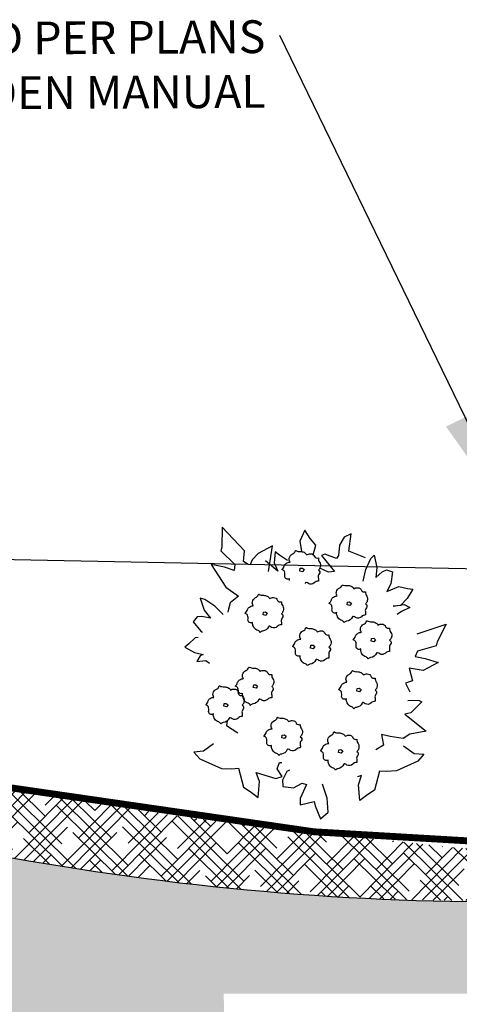
# Model space of a CAD drawing. Units: feet. Extents: x 453.6 to 467.4, y 204.2 to 214.8.
# Drawn here: x 459.7 to 460.5, y 210.6 to 212.5 of the extents above; entities that cross this region are included whole.
import ezdxf

# ---------------------------------------------------------------- set-up
doc = ezdxf.new("R2010")
doc.units = ezdxf.units.FT
doc.header["$LTSCALE"] = 50
doc.header["$MEASUREMENT"] = 0
doc.linetypes.add('DASHDOT2', pattern=[0.5, 0.25, -0.125, 0, -0.125])
for name, color, linetype in [('WPD_Gray', 8, 'CONTINUOUS'), ('WPD_Green', 3, 'CONTINUOUS'), ('WPD_RED', 1, 'CONTINUOUS'), ('WPD_Yellow', 2, 'CONTINUOUS')]:
    doc.layers.add(name, color=color, linetype=linetype)
doc.styles.add('ROMANS', font='ROMANS', dxfattribs={"height": 0.2})
doc.styles.add('STYLE3', font='txt.shx', dxfattribs={"height": 0.075})
doc.dimstyles.get("Standard").update_dxf_attribs({"dimtxt": 0.075, "dimasz": 0.15, "dimexe": 0.1, "dimexo": 0.04, "dimgap": 0.02, "dimtad": 1, "dimdec": 1, "dimzin": 0, "dimdsep": 46, "dimtxsty": 'STYLE3', "dimcen": -12, "dimclrd": 3, "dimclre": 3, "dimclrt": 3, "dimadec": 0, "dimazin": 0, "dimtfac": 1, "dimtdec": 4, "dimtofl": 0, "dimtmove": 0, "dimatfit": 3, "dimfxl": 1, "dimtolj": 1, "dimtzin": 0, "dimarcsym": 0})

msp = doc.modelspace()

# ---------------------------------------------------------------- hatches: boundary and pattern name
at = {"layer": 'WPD_Gray', "transparency": 33554534}
h = msp.add_hatch(dxfattribs=at)
h.set_pattern_fill('AR-SAND', color=15, scale=0.0403075328888089, angle=-72.00000000000001, style=0)
h.set_pattern_definition([(325.5, (456.2765893257689, 206.6473809153749), (0.0730796645295278, 0.0264147973397905), [0, -0.0612674499909895, 0, -0.0685228059109751, 0, -0.0654997409443144]), (295.5, (456.2765893257689, 206.6473809153749), (0.1302300708799954, -0.0326920925729771), [0, -0.0330521769688233, 0, -0.0552213200576682, 0, -0.0211614547666247]), (255.5, (456.2612687991922, 206.6945326478008), (0.0390057945810411, -0.1193093366841625), [0, -0.0201537664444045, 0, -0.0725535591998561, 0, -0.094722702288701]), (245.5, (456.2612687991922, 206.6945326478008), (0.0710889153924875, -0.10430701258449), [0, -0.0100768832222022, 0, -0.0475628888087945, 0, -0.0544151693998921])])
edge = h.paths.add_edge_path()
edge.add_arc((461.7903516108562, 212.5880355434428), 1.749437762938416, 287.05573537062065, 314.9755340261615, ccw=False)
edge.add_line((462.3034649024863, 210.9155382381093), (462.3087403299102, 210.0232408302066))
edge.add_line((462.3087403299102, 210.0232408302066), (463.4408513296129, 210.0231260118162))
edge.add_arc((461.7329623669063, 211.8869258366631), 2.527970430213611, 312.5005193707723, 344.9996038291322)
edge.add_line((464.1747897694288, 211.2326220598706), (463.0268625731513, 211.3504681204233))
edge = h.paths.add_edge_path()
edge.add_line((462.3086554623718, 210.0232408388139), (462.3030017933206, 210.915412059083))
edge.add_arc((460.645665286492, 219.142333525468), 8.392198824559143, 277.2661550333697, 281.3899488142122, ccw=False)
edge.add_arc((460.7558265320518, 226.3585791092137), 15.57013605505282, 271.59889909412914, 273.50272383159256, ccw=False)
edge.add_arc((460.6403337563756, 216.1736737189792), 5.4072067125733, 253.50104280345158, 275.8373335420548, ccw=False)
edge.add_arc((464.6966379079025, 225.0599927661685), 15.14131928207401, 243.9194754801028, 248.3265280139407, ccw=False)
edge.add_line((458.0400007399729, 211.4604070659994), (457.338041414922, 211.451777873414))
edge.add_line((457.338041414922, 211.451777873414), (457.3606506212679, 211.4524696248585))
edge.add_line((457.3606506212679, 211.4524696248585), (457.6777635353354, 211.0993483348548))
edge.add_line((457.6777635353354, 211.0993483348548), (458.2064024509703, 210.5577666961926))
edge.add_line((458.2064024509703, 210.5577666961926), (458.8372187485077, 210.0161850575305))
edge.add_line((458.8372187485077, 210.0161850575305), (462.3086554623718, 210.0232408388139))
h.paths.add_polyline_path([(461.12744779943, 210.5879232011112), (461.1328923349055, 210.2007906114337), (460.0985785322514, 210.2007906114337), (460.0927085834292, 210.5879206901295)], flags=16)
at = {"layer": 'WPD_Gray'}
h = msp.add_hatch(dxfattribs=at)
h.set_pattern_fill('HOUND', color=15, scale=0.2418451973328535, angle=45.33873930619281, style=0)
h.set_pattern_definition([(45.33873930619277, (456.2765893257689, 206.6473809153749), (0.0317479396493848, 0.053629377116425), [0.2418451973328535, -0.1209225986664268]), (135.3387393061928, (456.2765893257689, 206.6473809153749), (0.0323798317383116, -0.0532502418630689), [0.2418451973328535, -0.1209225986664267])])
edge = h.paths.add_edge_path()
edge.add_line((460.9906942485421, 210.7778297666371), (461.1902711910964, 210.7945052655479))
edge.add_arc((460.7558265320518, 226.3585791092117), 15.57013605505083, 271.5988990941292, 273.5027238315928)
edge.add_arc((460.649706397146, 219.1149848776564), 8.364558708549154, 277.2623901132583, 281.4030891158893)
edge.add_line((462.3034649024863, 210.9155382381093), (462.576398230642, 211.0183978993581))
edge.add_line((462.576398230642, 211.0183978993581), (462.8171250538534, 211.1635975991965))
edge.add_line((462.8171250538535, 211.1635975991965), (463.0260673034288, 211.3473346683124))
edge.add_line((463.0260673034288, 211.3473346683124), (462.9842850218108, 211.3566592700013))
edge.add_line((462.9842850218108, 211.3566592700013), (462.8403179745516, 211.2614725729357))
edge.add_line((462.8403179745515, 211.2614725729356), (462.6963509272924, 211.1809300070915))
edge.add_line((462.6963509272924, 211.1809300070915), (462.408416832774, 211.0479102043413))
edge.add_line((462.408416832774, 211.0479102043413), (462.2379678066926, 210.9894161886286))
edge.add_line((462.2379678066927, 210.9894161886286), (462.0675187806113, 210.9431414800845))
edge.add_line((462.0675187806113, 210.9431414800845), (461.7012647382215, 210.900974501467))
edge.add_line((461.7012647382215, 210.900974501467), (461.0092153150374, 210.8614849003712))
edge.add_arc((460.8473815700266, 214.1303644293493), 3.27288306176626, 262.38721282417634, 272.834251345005, ccw=False)
edge.add_arc((461.0420747335527, 218.1563103778308), 7.297079375970615, 259.1843662133555, 265.06073095923784, ccw=False)
edge.add_arc((463.5068774323985, 227.4237087206819), 16.87615704907411, 254.2940909138035, 256.8683061062033, ccw=False)
edge.add_arc((464.7435439051443, 228.5529292789993), 18.31936260319504, 248.9514463388744, 251.5256615312741, ccw=False)
edge.add_arc((457.4643723888124, 209.530439643336), 2.048621772478646, 67.45737658731332, 70.0315917797131, ccw=False)
edge.add_line((458.2497537834612, 211.4225356323422), (458.0400007399728, 211.4604070659994))
edge.add_line((458.0400007399729, 211.4604070659994), (459.1046984386712, 210.9891092624876))
edge.add_arc((460.6403337563761, 216.1736737189821), 5.407206712576232, 253.5010428034538, 267.212961830155)
edge.add_arc((460.6247115116562, 218.1025976754717), 7.333905390853662, 268.0676397889528, 272.8604103980446)

# ---------------------------------------------------------------- linework, layer by layer
at = {"layer": 'WPD_Gray', "color": 3}
for points in [[(460.1398521162648, 211.4214838201815), (460.1310710707337, 211.4275454287854), (460.1330666692335, 211.4481735458238), (460.0899118189373, 211.4940312209301), (460.0891523171659, 211.4554342894469), (460.0869662874612, 211.4482108949529), (460.1141518907367, 211.4217599926894), (460.1130115388511, 211.409972516413), (460.0942860768038, 211.4162621680217), (460.068051490206, 211.421797364615), (460.0964732212643, 211.3773776352283), (460.121567462439, 211.3600549294441), (460.1054088802107, 211.3467585203402), (460.100751734288, 211.3293648730411), (460.1013119256201, 211.3286840954243)], [(460.2665685697615, 211.4402998468744), (460.2711884618519, 211.4593137676371), (460.2605422909189, 211.4722516237978), (460.2501812064988, 211.4881363382695), (460.2406764834484, 211.4667537662157), (460.2437049136361, 211.4465086332197)], [(460.3681253640695, 211.434653330168), (460.3354441455705, 211.4470929844484), (460.3401959403385, 211.4808382455172), (460.3262234065735, 211.474765208111), (460.3172888500868, 211.4592763855936), (460.315293251587, 211.4386482685552), (460.3117764510876, 211.433042130447), (460.2887735784761, 211.4412366068375), (460.2825952370162, 211.4388649055541), (460.3078798906375, 211.408137500022), (460.2958083000642, 211.4063409987988), (460.2790986035067, 211.4143296817726)], [(460.1797383510835, 211.4079219961472), (460.187531428633, 211.4577312595576), (460.1593012435353, 211.4426383391125), (460.1477051706801, 211.4303839736559), (460.1442289494454, 211.4206026204148)], [(460.2166450612886, 211.4294869793261), (460.2008502067372, 211.4394065031105), (460.1925804967138, 211.4461630312208), (460.1903064619923, 211.4247980567799), (460.1974341133613, 211.4086758656495), (460.1737582309326, 211.428565633391)], [(460.3631595924402, 211.3893568117828), (460.3687268252967, 211.4117899100154), (460.3782513152016, 211.4328498736914), (460.3849525540048, 211.4393845712037), (460.3899645041019, 211.4154955663781), (460.3877479019825, 211.3963298045409), (460.400464356707, 211.4074222300018), (460.4084582621543, 211.4112933863603), (460.4203300890812, 211.4071739633353), (460.4167415074197, 211.384054273103), (460.4092749537169, 211.3689251966536), (460.432570619286, 211.3785617058437), (460.4490857209232, 211.3750461027819), (460.4596649038769, 211.373590196189), (460.448847747328, 211.3551937736665), (460.4354453028324, 211.3421243840081), (460.4215154839216, 211.340312939162), (460.4427531906179, 211.3440185858469), (460.4539390329938, 211.3379222136682), (460.4379512778811, 211.3301798815953), (460.4292714157736, 211.3243317664051)], [(460.0914835361306, 211.3241890731591), (460.0751392755845, 211.3405323630724), (460.056113802157, 211.3536575045516), (460.0470016996466, 211.3557972383925), (460.0550351816875, 211.3327480006258), (460.0668233876468, 211.3174745611959), (460.0502069344983, 211.3204145625791), (460.0413619273914, 211.3196057207341), (460.0333182509531, 211.3099512300692), (460.0483218983954, 211.2919988330646), (460.0515387622899, 211.289936145796)], [(460.4678162993959, 211.2867291213952), (460.5244580701466, 211.3053105035759), (460.5066625514754, 211.2710523734739), (460.5051270208475, 211.2636633072557), (460.4686007753694, 211.2534387951749), (460.4639637701695, 211.2425418606441), (460.4834165857885, 211.2391081147682), (460.5091028340839, 211.2314199040664), (460.4799932241536, 211.2154101680041), (460.452710173503, 211.2204150155643), (460.4591084730273, 211.1954650727598), (460.4452427805532, 211.191218431494), (460.4535383018506, 211.1740229895577)], [(460.0432703021687, 211.2799832861874), (460.0375969901786, 211.2791261712841), (460.0252643612203, 211.267592988291), (460.0169535827152, 211.2608870404375), (460.035711960739, 211.250710474644), (460.0529693781816, 211.2466580124481)], [(460.0529542178366, 211.2467047909107), (460.0466988671607, 211.2442826965228), (460.04026289923, 211.2332887372633), (460.0579528756494, 211.2349063755901), (460.0652087901133, 211.229716550468)], [(460.4497263025074, 211.1576071630223), (460.4597478661011, 211.1582476950653), (460.4719588685572, 211.1575277592043), (460.4770263554581, 211.1548974629955), (460.4557565870596, 211.1333930064659), (460.4438838919397, 211.1309473993786), (460.485684098912, 211.0979387566354), (460.4536249986487, 211.0918106835105), (460.4405987234003, 211.0834197224534), (460.4159778779427, 211.0873011102044), (460.3989459424439, 211.0914874108101), (460.4024676763315, 211.0708520086214), (460.3879166304728, 211.0613223766685)], [(460.0992617253551, 211.1176305723084), (460.0978737517141, 211.1088747440631), (460.1199876773374, 211.0947628802551)], [(460.0731781896509, 211.0732036370861), (460.0536661998389, 211.0592372661998), (460.0344607083511, 211.0573160522113), (460.0464247150503, 211.0443220112939), (460.0881406911833, 211.0255653516598), (460.1083551831136, 211.0244971567193), (460.1214235885424, 211.025762126309), (460.1311506519521, 210.9890007250065), (460.1442752308606, 210.9807643885633), (460.1597982226563, 210.9689790957826), (460.1619930063377, 210.999872431537), (460.1559442968691, 211.017652271819), (460.1642790719829, 211.0153261350358), (460.1940521361226, 211.0060005048365), (460.2059178095458, 211.0096337771683), (460.1963171366775, 211.0250172040689), (460.2010016152096, 211.0369219512302), (460.2057563106149, 211.0369500618695)], [(460.4413967734973, 211.0690748197767), (460.4620994764316, 211.0546232781441), (460.4813263417029, 211.052929283362), (460.469516812332, 211.0397946888993), (460.4280255303065, 211.0205460925547), (460.4078250817696, 211.0192389570061), (460.3947426329473, 211.0203493179055), (460.3854509147356, 210.983475474046), (460.3724246393931, 210.9750845289123), (460.3570420815323, 210.963116516802), (460.3544821698085, 210.9939817419172), (460.3603202283749, 211.0118318589718), (460.3520135400482, 211.0094073347767), (460.3519898787344, 211.0093996151097)], [(460.2204675053163, 211.0223444423883), (460.2153379260821, 211.019457297818), (460.2070595739299, 211.0026673360255), (460.2071338034298, 210.9901119949781), (460.2280895309666, 210.9881432697496), (460.2447947236046, 210.9966125432615), (460.2531844199127, 210.9945695094066), (460.2407792485383, 210.9672920044815), (460.2408534780383, 210.9547366634342), (460.268042720205, 210.961175301219), (460.2701865302684, 210.9528174664997), (460.2808066671824, 210.927768710827), (460.2953927928923, 210.9404107106837), (460.2931376385785, 210.967601556974), (460.2845994539369, 210.9947552409021)]]:
    msp.add_lwpolyline(points, dxfattribs=at)
msp.add_lwpolyline([(460.2204028745903, 211.390683483395, -0.0769707769274919), (460.2204729522106, 211.3939999254748, -0.6017561194105931), (460.2113227768253, 211.3986060996214, 0.1157593966561067), (460.2107773563308, 211.407766475101, 0.1903379603525411), (460.2057052955664, 211.4115318485147, 0.139658831918384), (460.2102618434661, 211.4191698828443, -0.1968271729622033), (460.214532080681, 211.4239178439145, -0.1833129885408678), (460.2216205470388, 211.4261325229711, -0.2328070189037938), (460.2199508617705, 211.4340697640234, -0.2302198742147068), (460.2262844957271, 211.4420595087552, 0.2393992794831142), (460.2313497828839, 211.4472779165908), (460.2317553726598, 211.4483286762222), (460.2322064458952, 211.4486314581674), (460.2328701140877, 211.448421687242, 0.1518851928133995), (460.2415517582366, 211.4466957034936, -0.096789991764912), (460.2485597517, 211.4451144790457, -0.1701254236474613), (460.2536936144194, 211.4402637940795, -0.1499328027803274), (460.2610466043996, 211.4422731791075, -0.3529209424824339), (460.2686911435012, 211.4368302941942, 0.3345079847009504), (460.27635500624, 211.434281180468, 0.1901117179150206), (460.2787123506908, 211.4259635946106, -0.2341390152218827), (460.2798894216809, 211.4164935690131, -0.1511533775494251), (460.2763903555466, 211.4107702437114, -0.5055385592368963), (460.2780366813941, 211.4030814160001, 0.2366272601781371), (460.2760973044254, 211.3958056467207, -0.0838719310175928), (460.2763400922762, 211.3892216400175, 0.1982132127015405), (460.2683550689492, 211.3859265313426, -0.3447176838306873), (460.2571042230886, 211.3843384617886, 0.1320387708878547), (460.252979055082, 211.3865398495123, 0.3949144456369902), (460.2511936123923, 211.3857029493718, -0.0249738644103433), (460.2506012080584, 211.3844552934229)], format="xyb", dxfattribs=at)
for points in [[(460.2413565463765, 211.4141026876798), (460.2454839114399, 211.414479217192), (460.2489333349554, 211.4117874206844), (460.2460118223974, 211.4075591318888), (460.2405874698177, 211.4087964565146)], [(460.3328156743995, 211.3483263273535), (460.3369430394628, 211.3487028568658), (460.3403924629784, 211.3460110603582), (460.3374709504203, 211.3417827715625), (460.3320465978406, 211.3430200961883)], [(460.1697228410205, 211.3291366951863), (460.1738502060838, 211.3295132246986), (460.1772996295993, 211.326821428191), (460.1743781170413, 211.3225931393953), (460.1689537644616, 211.3238304640211)], [(460.3795597575055, 211.2777550544721), (460.3836871225689, 211.2781315839844), (460.3871365460845, 211.2754397874767), (460.3842150335264, 211.2712114986811), (460.3787906809467, 211.2724488233069)], [(460.261825956736, 211.264551612767), (460.2659533217993, 211.2649281422792), (460.2694027453148, 211.2622363457716), (460.2664812327567, 211.258008056976), (460.2610568801771, 211.2592453816017)], [(460.150840270559, 211.1877831190067), (460.1549676356222, 211.188159648519), (460.1584170591379, 211.1854678520113), (460.1554955465799, 211.1812395632156), (460.1500711939999, 211.1824768878414)], [(460.351569994853, 211.1808420277309), (460.3556973599164, 211.1812185572432), (460.3591467834319, 211.1785267607356), (460.3562252708739, 211.1742984719399), (460.3508009182941, 211.1755357965657)], [(460.0935057403263, 211.1514867726979), (460.0976331053896, 211.1518633022102), (460.101082528905, 211.1491715057025), (460.098161016347, 211.1449432169068), (460.0927366637673, 211.1461805415327)], [(460.206252855216, 211.0903521375295), (460.2103802202792, 211.0907286670418), (460.2138296437948, 211.0880368705341), (460.2109081312367, 211.0838085817385), (460.205483778657, 211.0850459063642)], [(460.3160995809763, 211.0619359769976), (460.3202269460395, 211.0623125065099), (460.3236763695552, 211.0596207100022), (460.3207548569971, 211.0553924212065), (460.3153305044173, 211.0566297458323)]]:
    msp.add_lwpolyline(points, close=True, dxfattribs=at)
for points in [[(460.3228089109069, 211.3815015562646, 0.0483519258527776), (460.3330108862595, 211.3809193431674, -0.096789991764912), (460.340018879723, 211.3793381187194, -0.1701254236474613), (460.3451527424423, 211.3744874337533, -0.1499328027803274), (460.3525057324226, 211.3764968187812, -0.3529209424824339), (460.3601502715241, 211.371053933868, 0.3345079847009504), (460.3678141342629, 211.3685048201417, 0.1901117179150206), (460.3701714787137, 211.3601872342843, -0.2341390152218827), (460.3713485497039, 211.3507172086869, -0.1511533775494251), (460.3678494835695, 211.3449938833852, -0.5055385592368963), (460.3694958094171, 211.3373050556738, 0.2366272601781371), (460.3675564324483, 211.3300292863944, -0.0838719310175928), (460.3677992202992, 211.3234452796913, 0.1982132127015405), (460.3598141969722, 211.3201501710164, -0.3447176838306873), (460.3485633511115, 211.3185621014624, 0.1320387708878547), (460.3444381831049, 211.3207634891861, 0.3949144456369902), (460.3426527404152, 211.3199265890456, -0.2793592668896085), (460.3310875477923, 211.3114479465434, 0.1898679795076319), (460.3261078171422, 211.3083703054244, 0.2675314819641149), (460.325119514573, 211.3106236294616, 0.1176366309284477), (460.3223227446782, 211.3125732778317, -0.2044687584863971), (460.3144636742368, 211.318128112363, -0.0606158737498588), (460.3125366234971, 211.322327813947, -0.1393656785094957), (460.3119320802335, 211.3282235651486, -0.6017561194105931), (460.3027819048482, 211.3328297392951, 0.1157593966561067), (460.3022364843537, 211.3419901147747, 0.1903379603525411), (460.2971644235893, 211.3457554881885, 0.139658831918384), (460.301720971489, 211.3533935225181, -0.1968271729622033), (460.3059912087039, 211.3581414835882, -0.1833129885408678), (460.3130796750617, 211.3603561626448, -0.2328070189037938), (460.3114099897934, 211.3682934036972, -0.2302198742147068), (460.31774362375, 211.3762831484289, 0.2393992794831142), (460.3228089109069, 211.3815015562646)], [(460.1612364087316, 211.3634556947487, 0.1518851928134018), (460.1699180528805, 211.3617297110002, -0.096789991764912), (460.176926046344, 211.3601484865522, -0.1701254236474613), (460.1820599090634, 211.3552978015861, -0.1499328027803274), (460.1894128990436, 211.357307186614, -0.3529209424824339), (460.1970574381451, 211.3518643017008, 0.3345079847009504), (460.2047213008839, 211.3493151879745, 0.1901117179150206), (460.2070786453348, 211.3409976021171, -0.2341390152218827), (460.2082557163249, 211.3315275765197, -0.1511533775494251), (460.2047566501905, 211.325804251218, -0.5055385592368963), (460.2064029760381, 211.3181154235067, 0.2366272601781371), (460.2044635990693, 211.3108396542272, -0.0838719310175928), (460.2047063869202, 211.3042556475241, 0.1982132127015405), (460.1967213635931, 211.3009605388492, -0.3447176838306873), (460.1854705177325, 211.2993724692952, 0.1320387708878547), (460.181345349726, 211.3015738570189, 0.3949144456369902), (460.1795599070363, 211.3007369568784, -0.2793592668896085), (460.1679947144133, 211.2922583143763, 0.1898679795076319), (460.1630149837632, 211.2891806732572, 0.2675314819641149), (460.162026681194, 211.2914339972944, 0.1176366309284477), (460.1592299112992, 211.2933836456644, -0.2044687584863971), (460.1513708408577, 211.2989384801958, -0.0606158737498588), (460.1494437901181, 211.3031381817798, -0.1393656785094957), (460.1488392468545, 211.3090339329814, -0.6017561194105931), (460.1396890714692, 211.3136401071279, 0.1157593966561067), (460.1391436509747, 211.3228004826076, 0.1903379603525411), (460.1340715902103, 211.3265658560214, 0.139658831918384), (460.13862813811, 211.3342038903509, -0.1968271729622033), (460.1428983753249, 211.338951851421, -0.1833129885408678), (460.1499868416827, 211.3411665304777, -0.2328070189037938), (460.1483171564145, 211.34910377153, -0.2302198742147068), (460.1546507903711, 211.3570935162617, 0.2393992794831142), (460.1597160775279, 211.3623119240974), (460.1601216673037, 211.3633626837288), (460.1605727405392, 211.3636654656739)], [(460.3710733252166, 211.3120740540344, 0.1518851928134018), (460.3797549693656, 211.3103480702859, -0.096789991764912), (460.386762962829, 211.308766845838, -0.1701254236474613), (460.3918968255483, 211.3039161608719, -0.1499328027803274), (460.3992498155287, 211.3059255458998, -0.3529209424824339), (460.4068943546302, 211.3004826609865, 0.3345079847009504), (460.414558217369, 211.2979335472603, 0.1901117179150206), (460.4169155618198, 211.2896159614029, -0.2341390152218827), (460.4180926328099, 211.2801459358055, -0.1511533775494251), (460.4145935666756, 211.2744226105038, -0.5055385592368963), (460.4162398925232, 211.2667337827924, 0.2366272601781371), (460.4143005155544, 211.259458013513, -0.0838719310175928), (460.4145433034052, 211.2528740068098, 0.1982132127015405), (460.4065582800782, 211.249578898135, -0.3447176838306873), (460.3953074342176, 211.247990828581, 0.1320387708878547), (460.391182266211, 211.2501922163047, 0.3949144456369902), (460.3893968235213, 211.2493553161642, -0.2793592668896085), (460.3778316308984, 211.240876673662, 0.1898679795076319), (460.3728519002483, 211.237799032543, 0.2675314819641149), (460.371863597679, 211.2400523565801, 0.1176366309284477), (460.3690668277843, 211.2420020049503, -0.2044687584863971), (460.3612077573428, 211.2475568394816, -0.0606158737498588), (460.3592807066032, 211.2517565410656, -0.1393656785094957), (460.3586761633395, 211.2576522922672, -0.6017561194105931), (460.3495259879543, 211.2622584664137, 0.1157593966561067), (460.3489805674599, 211.2714188418933, 0.1903379603525411), (460.3439085066953, 211.2751842153071, 0.139658831918384), (460.3484650545951, 211.2828222496367, -0.1968271729622033), (460.35273529181, 211.2875702107068, -0.1833129885408678), (460.3598237581677, 211.2897848897634, -0.2328070189037938), (460.3581540728995, 211.2977221308158, -0.2302198742147068), (460.3644877068561, 211.3057118755475, 0.2393992794831142), (460.369552994013, 211.3109302833832), (460.3699585837888, 211.3119810430145), (460.3704096570242, 211.3122838249597)], [(460.253339524447, 211.2988706123293, 0.1518851928134018), (460.2620211685959, 211.2971446285808, -0.096789991764912), (460.2690291620594, 211.2955634041329, -0.1701254236474613), (460.2741630247788, 211.2907127191668, -0.1499328027803274), (460.281516014759, 211.2927221041946, -0.3529209424824339), (460.2891605538606, 211.2872792192814, 0.3345079847009504), (460.2968244165993, 211.2847301055551, 0.1901117179150206), (460.2991817610502, 211.2764125196977, -0.2341390152218827), (460.3003588320403, 211.2669424941003, -0.1511533775494251), (460.2968597659059, 211.2612191687986, -0.5055385592368963), (460.2985060917535, 211.2535303410873, 0.2366272601781371), (460.2965667147848, 211.2462545718079, -0.0838719310175928), (460.2968095026356, 211.2396705651047, 0.1982132127015405), (460.2888244793086, 211.2363754564299, -0.3447176838306873), (460.277573633448, 211.2347873868759, 0.1320387708878547), (460.2734484654414, 211.2369887745995, 0.3949144456369902), (460.2716630227517, 211.236151874459, -0.2793592668896085), (460.2600978301287, 211.2276732319569, 0.1898679795076319), (460.2551180994786, 211.2245955908378, 0.2675314819641149), (460.2541297969094, 211.226848914875, 0.1176366309284477), (460.2513330270146, 211.2287985632451, -0.2044687584863971), (460.2434739565731, 211.2343533977765, -0.0606158737498588), (460.2415469058335, 211.2385530993604, -0.1393656785094957), (460.2409423625699, 211.244448850562, -0.6017561194105931), (460.2317921871846, 211.2490550247085, 0.1157593966561067), (460.2312467666902, 211.2582154001882, 0.1903379603525411), (460.2261747059257, 211.261980773602, 0.139658831918384), (460.2307312538254, 211.2696188079315, -0.1968271729622033), (460.2350014910403, 211.2743667690017, -0.1833129885408678), (460.2420899573981, 211.2765814480583, -0.2328070189037938), (460.2404202721299, 211.2845186891106, -0.2302198742147068), (460.2467539060866, 211.2925084338423, 0.2393992794831142), (460.2518191932433, 211.297726841678), (460.2522247830191, 211.2987776013095), (460.2526758562546, 211.2990803832546)], [(460.14235383827, 211.222102118569, 0.1518851928134018), (460.151035482419, 211.2203761348205, -0.096789991764912), (460.1580434758824, 211.2187949103726, -0.1701254236474613), (460.1631773386018, 211.2139442254064, -0.1499328027803274), (460.170530328582, 211.2159536104344, -0.3529209424824339), (460.1781748676835, 211.2105107255211, 0.3345079847009504), (460.1858387304224, 211.2079616117949, 0.1901117179150206), (460.1881960748733, 211.1996440259375, -0.2341390152218827), (460.1893731458634, 211.19017400034, -0.1511533775494251), (460.185874079729, 211.1844506750384, -0.5055385592368963), (460.1875204055765, 211.176761847327, 0.2366272601781371), (460.1855810286078, 211.1694860780476, -0.0838719310175928), (460.1858238164586, 211.1629020713444, 0.1982132127015405), (460.1778387931316, 211.1596069626696, -0.3447176838306873), (460.1665879472711, 211.1580188931156, 0.1320387708878547), (460.1624627792644, 211.1602202808392, 0.3949144456369902), (460.1606773365747, 211.1593833806987, -0.2793592668896085), (460.1491121439518, 211.1509047381966, 0.1898679795076319), (460.1441324133016, 211.1478270970775, 0.2675314819641149), (460.1431441107324, 211.1500804211147, 0.1176366309284477), (460.1403473408376, 211.1520300694848, -0.2044687584863971), (460.1324882703963, 211.1575849040162, -0.0606158737498588), (460.1305612196567, 211.1617846056002, -0.1393656785094957), (460.129956676393, 211.1676803568018, -0.6017561194105931), (460.1208065010077, 211.1722865309483, 0.1157593966561067), (460.1202610805132, 211.1814469064279, 0.1903379603525411), (460.1151890197487, 211.1852122798417, 0.139658831918384), (460.1197455676484, 211.1928503141712, -0.1968271729622033), (460.1240158048634, 211.1975982752414, -0.1833129885408678), (460.1311042712211, 211.199812954298, -0.2328070189037938), (460.1294345859529, 211.2077501953503, -0.2302198742147068), (460.1357682199096, 211.2157399400821, 0.2393992794831142), (460.1408335070664, 211.2209583479177), (460.1412390968421, 211.2220091075492), (460.1416901700776, 211.2223118894943)], [(460.3430835625641, 211.2151610272932, 0.1518851928134018), (460.3517652067131, 211.2134350435447, -0.096789991764912), (460.3587732001765, 211.2118538190968, -0.1701254236474613), (460.3639070628959, 211.2070031341306, -0.1499328027803274), (460.3712600528762, 211.2090125191587, -0.3529209424824339), (460.3789045919777, 211.2035696342454, 0.3345079847009504), (460.3865684547165, 211.2010205205191, 0.1901117179150206), (460.3889257991673, 211.1927029346617, -0.2341390152218827), (460.3901028701574, 211.1832329090643, -0.1511533775494251), (460.3866038040231, 211.1775095837626, -0.5055385592368963), (460.3882501298706, 211.1698207560513, 0.2366272601781371), (460.3863107529019, 211.1625449867718, -0.0838719310175928), (460.3865535407527, 211.1559609800687, 0.1982132127015405), (460.3785685174257, 211.1526658713938, -0.3447176838306873), (460.3673176715651, 211.1510778018398, 0.1320387708878547), (460.3631925035585, 211.1532791895635, 0.3949144456369902), (460.3614070608688, 211.152442289423, -0.2793592668896085), (460.3498418682459, 211.1439636469209, 0.1898679795076319), (460.3448621375958, 211.1408860058018, 0.2675314819641149), (460.3438738350265, 211.1431393298389, 0.1176366309284477), (460.3410770651318, 211.1450889782091, -0.2044687584863971), (460.3332179946903, 211.1506438127404, -0.0606158737498588), (460.3312909439507, 211.1548435143244, -0.1393656785094957), (460.330686400687, 211.160739265526, -0.6017561194105931), (460.3215362253017, 211.1653454396725, 0.1157593966561067), (460.3209908048073, 211.1745058151521, 0.1903379603525411), (460.3159187440429, 211.1782711885659, 0.139658831918384), (460.3204752919425, 211.1859092228955, -0.1968271729622033), (460.3247455291575, 211.1906571839656, -0.1833129885408678), (460.3318339955152, 211.1928718630223, -0.2328070189037938), (460.330164310247, 211.2008091040746, -0.2302198742147068), (460.3364979442036, 211.2087988488063, 0.2393992794831142), (460.3415632313605, 211.2140172566419), (460.3419688211363, 211.2150680162734), (460.3424198943717, 211.2153707982185)], [(460.0850193080374, 211.1858057722602, 0.1518851928134018), (460.0937009521863, 211.1840797885117, -0.096789991764912), (460.1007089456498, 211.1824985640638, -0.1701254236474613), (460.1058428083692, 211.1776478790976, -0.1499328027803274), (460.1131957983493, 211.1796572641256, -0.3529209424824339), (460.1208403374508, 211.1742143792123, 0.3345079847009504), (460.1285042001896, 211.1716652654861, 0.1901117179150206), (460.1308615446405, 211.1633476796287, -0.2341390152218827), (460.1320386156307, 211.1538776540312, -0.1511533775494251), (460.1285395494962, 211.1481543287295, -0.5055385592368963), (460.1301858753439, 211.1404655010182, 0.2366272601781371), (460.1282464983751, 211.1331897317388, -0.0838719310175928), (460.128489286226, 211.1266057250356, 0.1982132127015405), (460.1205042628989, 211.1233106163608, -0.3447176838306873), (460.1092534170383, 211.1217225468067, 0.1320387708878547), (460.1051282490317, 211.1239239345304, 0.3949144456369902), (460.103342806342, 211.12308703439, -0.2793592668896085), (460.091777613719, 211.1146083918878, 0.1898679795076319), (460.086797883069, 211.1115307507688, 0.2675314819641149), (460.0858095804997, 211.1137840748059, 0.1176366309284477), (460.083012810605, 211.115733723176, -0.2044687584863971), (460.0751537401635, 211.1212885577073, -0.0606158737498588), (460.0732266894238, 211.1254882592914, -0.1393656785094957), (460.0726221461603, 211.131384010493, -0.6017561194105931), (460.0634719707749, 211.1359901846395, 0.1157593966561067), (460.0629265502806, 211.1451505601191, 0.1903379603525411), (460.057854489516, 211.1489159335329, 0.139658831918384), (460.0624110374158, 211.1565539678625, -0.1968271729622033), (460.0666812746307, 211.1613019289326, -0.1833129885408678), (460.0737697409885, 211.1635166079892, -0.2328070189037938), (460.0721000557203, 211.1714538490415, -0.2302198742147068), (460.0784336896768, 211.1794435937733, 0.2393992794831142), (460.0834989768337, 211.1846620016089), (460.0839045666094, 211.1857127612403), (460.0843556398449, 211.1860155431855)], [(460.197766422927, 211.1246711370918, 0.1518851928134018), (460.2064480670759, 211.1229451533433, -0.096789991764912), (460.2134560605394, 211.1213639288954, -0.1701254236474613), (460.2185899232588, 211.1165132439293, -0.1499328027803274), (460.2259429132391, 211.1185226289572, -0.3529209424824339), (460.2335874523405, 211.1130797440439, 0.3345079847009504), (460.2412513150794, 211.1105306303176, 0.1901117179150206), (460.2436086595302, 211.1022130444602, -0.2341390152218827), (460.2447857305203, 211.0927430188628, -0.1511533775494251), (460.2412866643859, 211.0870196935612, -0.5055385592368963), (460.2429329902334, 211.0793308658498, 0.2366272601781371), (460.2409936132647, 211.0720550965704, -0.0838719310175928), (460.2412364011156, 211.0654710898672, 0.1982132127015405), (460.2332513777885, 211.0621759811924, -0.3447176838306873), (460.222000531928, 211.0605879116384, 0.1320387708878547), (460.2178753639214, 211.0627892993621, 0.3949144456369902), (460.2160899212316, 211.0619523992215, -0.2793592668896085), (460.2045247286087, 211.0534737567194, 0.1898679795076319), (460.1995449979586, 211.0503961156003, 0.2675314819641149), (460.1985566953894, 211.0526494396375, 0.1176366309284477), (460.1957599254946, 211.0545990880076, -0.2044687584863971), (460.1879008550532, 211.060153922539, -0.0606158737498588), (460.1859738043136, 211.0643536241229, -0.1393656785094957), (460.1853692610498, 211.0702493753246, -0.6017561194105931), (460.1762190856646, 211.0748555494711, 0.1157593966561067), (460.1756736651702, 211.0840159249507, 0.1903379603525411), (460.1706016044057, 211.0877812983645, 0.139658831918384), (460.1751581523053, 211.0954193326941, -0.1968271729622033), (460.1794283895204, 211.1001672937642, -0.1833129885408678), (460.1865168558782, 211.1023819728208, -0.2328070189037938), (460.1848471706099, 211.1103192138731, -0.2302198742147068), (460.1911808045665, 211.1183089586049, 0.2393992794831142), (460.1962460917233, 211.1235273664405), (460.1966516814991, 211.1245781260719), (460.1971027547346, 211.1248809080171)], [(460.3076131486873, 211.0962549765599, 0.1518851928134018), (460.3162947928362, 211.0945289928114, -0.096789991764912), (460.3233027862997, 211.0929477683635, -0.1701254236474613), (460.3284366490191, 211.0880970833973, -0.1499328027803274), (460.3357896389994, 211.0901064684252, -0.3529209424824339), (460.3434341781008, 211.084663583512, 0.3345079847009504), (460.3510980408397, 211.0821144697857, 0.1901117179150206), (460.3534553852906, 211.0737968839283, -0.2341390152218827), (460.3546324562806, 211.0643268583309, -0.1511533775494251), (460.3511333901463, 211.0586035330292, -0.5055385592368963), (460.3527797159938, 211.0509147053179, 0.2366272601781371), (460.3508403390251, 211.0436389360385, -0.0838719310175928), (460.3510831268758, 211.0370549293353, 0.1982132127015405), (460.3430981035489, 211.0337598206605, -0.3447176838306873), (460.3318472576884, 211.0321717511064, 0.1320387708878547), (460.3277220896817, 211.0343731388301, 0.3949144456369902), (460.325936646992, 211.0335362386896, -0.2793592668896085), (460.314371454369, 211.0250575961875, 0.1898679795076319), (460.3093917237189, 211.0219799550684, 0.2675314819641149), (460.3084034211497, 211.0242332791055, 0.1176366309284477), (460.3056066512549, 211.0261829274757, -0.2044687584863971), (460.2977475808136, 211.031737762007, -0.0606158737498588), (460.295820530074, 211.0359374635911, -0.1393656785094957), (460.2952159868102, 211.0418332147927, -0.6017561194105931), (460.286065811425, 211.0464393889392, 0.1157593966561067), (460.2855203909306, 211.0555997644188, 0.1903379603525411), (460.280448330166, 211.0593651378326, 0.139658831918384), (460.2850048780657, 211.0670031721622, -0.1968271729622033), (460.2892751152807, 211.0717511332322, -0.1833129885408678), (460.2963635816384, 211.0739658122889, -0.2328070189037938), (460.2946938963703, 211.0819030533412, -0.2302198742147068), (460.3010275303269, 211.089892798073, 0.2393992794831142), (460.3060928174836, 211.0951112059086), (460.3064984072594, 211.09616196554), (460.306949480495, 211.0964647474852)]]:
    msp.add_lwpolyline(points, format="xyb", close=True, dxfattribs=at)
at = {"layer": 'WPD_Green', "color": 7, "const_width": 0.0133700301567227, "flags": 128}
msp.add_lwpolyline([(458.1639807457758, 211.4559004488423, 0.0052241977880507), (458.1639807457758, 211.4559004488423, 0.0375988095423181), (459.6727826372768, 210.9888556989164, 0.0855064775380717), (462.0675187806113, 210.9500820366004)], format="xyb", dxfattribs=at)
at = {"layer": 'WPD_RED', "color": 7, "linetype": 'DASHDOT2'}
msp.add_line((462.9816716441039, 211.365328833649, -3.509258139687927), (458.149972980566, 211.4610572422397), dxfattribs=at)
at = {"layer": 'WPD_RED', "color": 7, "flags": 128}
msp.add_lwpolyline([(458.0400007399729, 211.4604070659994, 0.0192317647550611), (459.1046984386712, 210.9891092624877, 0.0977702082998984), (461.1902711910963, 210.7945052655479), (461.7070994184864, 210.8175297022918, 0.0171130109800853), (462.3034649024863, 210.9155382381094)], format="xyb", dxfattribs=at)

# ---------------------------------------------------------------- texts
at = {"layer": 'WPD_Yellow', "color": 7, "insert": (460.1738603340107, 212.3850965149983), "char_height": 0.0637, "width": 1.963554606738748, "attachment_point": 6, "rotation": 0.33873930619271236, "style": 'ROMANS'}
msp.add_mtext(' PLANTS SELECTED PER PLANS\\POR RAIN GARDEN MANUAL', dxfattribs=at)

# ---------------------------------------------------------------- leaders
at = {"layer": 'WPD_RED', "color": 7}
msp.add_leader([(460.6702289724021, 211.4823702060117), (460.2013113488631, 212.4485984660072)], dimstyle='STANDARD', override={"dimtxt": 0.125, "dimasz": 0.25, "dimexe": 0.125, "dimtad": 0, "dimclrd": 7, "dimclre": 256, "dimclrt": 256, "dimlwd": -1, "dimlwe": -1}, dxfattribs=at)

doc.saveas('drawing.dxf')
